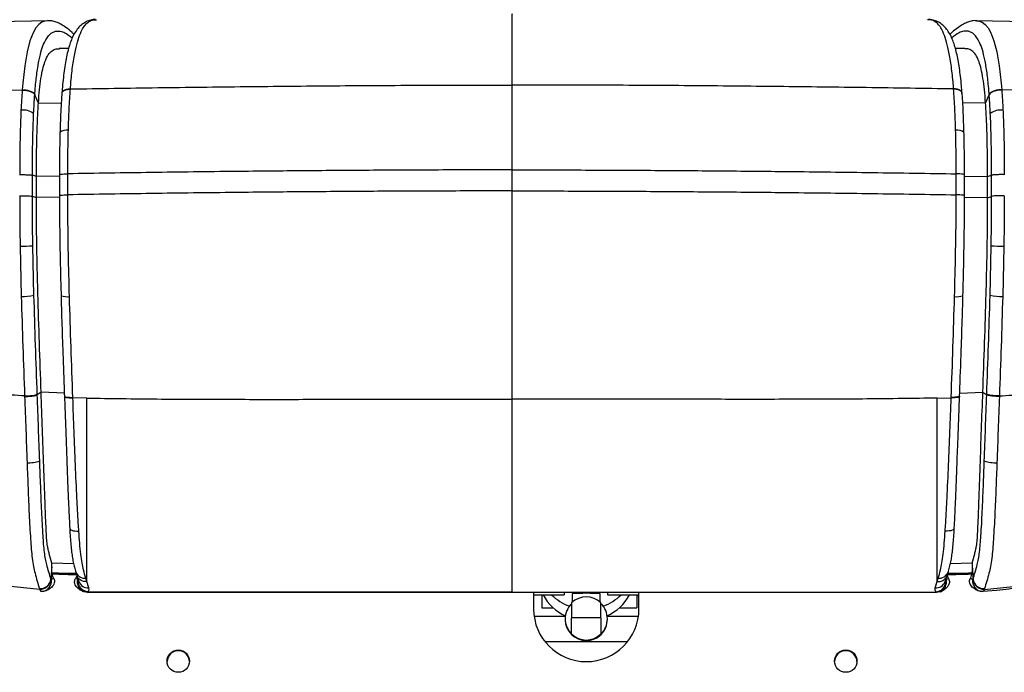
# Model space of a CAD drawing. Units: millimetres. Extents: x 0 to 297, y 0 to 210.
# Drawn here: x 32 to 46, y 121 to 130 of the extents above; entities that cross this region are included whole.
import ezdxf

# ---------------------------------------------------------------- set-up
doc = ezdxf.new("R2010")
doc.units = ezdxf.units.MM

msp = doc.modelspace()

# ---------------------------------------------------------------- linework, layer by layer
at = {"color": 7, "linetype": 'Continuous', "lineweight": 25}
for p, q in [((32.029, 129.816), (31.203, 129.796)), ((32.7, 129.829), (32.714, 129.829)), ((44.557, 129.829), (44.541, 129.829)), ((46.052, 129.796), (45.226, 129.816)), ((32.316, 129.422), (32.184, 129.419)), ((45.072, 129.419), (44.939, 129.422)), ((30.896, 128.817), (31.657, 128.833)), ((31.657, 128.833), (31.657, 128.828)), ((45.598, 128.833), (45.599, 128.828)), ((46.36, 128.817), (45.598, 128.833)), ((31.835, 128.763), (31.835, 128.767)), ((31.887, 128.643), (31.835, 128.763)), ((32.221, 128.788), (32.221, 128.785)), ((45.035, 128.784), (45.034, 128.787)), ((45.368, 128.643), (45.42, 128.763)), ((45.42, 128.763), (45.42, 128.767)), ((31.887, 128.643), (32.212, 128.649)), ((45.368, 128.643), (45.044, 128.649)), ((31.819, 128.495), (31.819, 128.495)), ((45.436, 128.495), (45.436, 128.495)), ((38.628, 127.395), (38.628, 127.694)), ((31.801, 127.317), (31.801, 127.618)), ((31.858, 127.598), (31.801, 127.618)), ((32.187, 127.604), (31.858, 127.598)), ((31.858, 127.297), (31.858, 127.598)), ((32.187, 127.626), (32.187, 127.328)), ((32.305, 127.339), (32.305, 127.638)), ((44.95, 127.339), (44.95, 127.638)), ((45.069, 127.328), (45.069, 127.626)), ((45.069, 127.604), (45.397, 127.598)), ((45.397, 127.598), (45.454, 127.618)), ((45.397, 127.297), (45.397, 127.598)), ((45.454, 127.317), (45.454, 127.618)), ((31.858, 127.297), (31.801, 127.317)), ((32.187, 127.305), (31.858, 127.299)), ((45.069, 127.305), (45.397, 127.299)), ((45.397, 127.297), (45.454, 127.317)), ((31.627, 126.608), (31.643, 125.894)), ((31.824, 125.909), (31.808, 126.614)), ((45.432, 125.909), (45.448, 126.614)), ((45.629, 126.608), (45.612, 125.894)), ((32.209, 125.902), (32.21, 125.901)), ((31.691, 124.478), (31.691, 124.47)), ((31.926, 124.529), (31.871, 124.493)), ((31.871, 124.493), (31.871, 124.501)), ((32.256, 124.517), (31.926, 124.529)), ((32.257, 124.473), (32.258, 124.468)), ((32.377, 124.452), (32.377, 124.457)), ((32.577, 124.447), (32.377, 124.452)), ((44.679, 124.447), (44.879, 124.452)), ((44.879, 124.452), (44.879, 124.457)), ((44.998, 124.468), (44.998, 124.473)), ((45, 124.517), (45.33, 124.529)), ((45.33, 124.529), (45.385, 124.493)), ((45.385, 124.493), (45.385, 124.501)), ((45.565, 124.478), (45.565, 124.47)), ((32.333, 122.592), (32.333, 122.59)), ((44.922, 122.592), (44.922, 122.59)), ((32.077, 122.047), (32.077, 122.098)), ((32.387, 122.09), (32.077, 122.098)), ((45.179, 122.098), (44.868, 122.09)), ((45.179, 122.098), (45.179, 122.047)), ((32.421, 121.972), (32.423, 121.966)), ((44.82, 121.924), (44.835, 121.972)), ((44.835, 121.972), (44.833, 121.966)), ((32.067, 121.865), (32.065, 121.869)), ((32.454, 121.854), (32.446, 121.864)), ((32.577, 121.835), (32.562, 121.883)), ((32.605, 121.748), (32.577, 121.835)), ((44.65, 121.748), (44.679, 121.835)), ((44.679, 121.835), (44.694, 121.883)), ((44.793, 121.836), (44.82, 121.924)), ((44.801, 121.854), (44.81, 121.864)), ((44.84, 121.88), (44.821, 121.925)), ((45.189, 121.865), (45.19, 121.869)), ((31.902, 121.736), (31.906, 121.725)), ((31.933, 121.695), (31.923, 121.696)), ((32.587, 121.682), (32.533, 121.69)), ((38.628, 121.682), (32.587, 121.682)), ((32.605, 121.687), (32.589, 121.688)), ((38.628, 121.687), (32.605, 121.687)), ((38.628, 121.687), (44.651, 121.687)), ((38.628, 121.682), (38.628, 121.687)), ((44.668, 121.682), (38.628, 121.682)), ((38.935, 121.682), (38.935, 121.445)), ((38.935, 121.648), (39.368, 121.648)), ((39.053, 121.65), (39.053, 121.462)), ((39.368, 121.675), (39.368, 121.648)), ((39.486, 121.664), (39.486, 121.542)), ((39.486, 121.664), (39.486, 121.542)), ((39.51, 121.682), (39.51, 121.666)), ((39.51, 121.682), (39.51, 121.666)), ((39.86, 121.666), (39.86, 121.682)), ((39.86, 121.666), (39.86, 121.682)), ((39.885, 121.542), (39.885, 121.664)), ((39.885, 121.542), (39.885, 121.664)), ((39.985, 121.676), (39.985, 121.648)), ((39.985, 121.648), (40.435, 121.648)), ((40.403, 121.648), (40.403, 121.462)), ((40.435, 121.445), (40.435, 121.682)), ((44.651, 121.687), (44.667, 121.688)), ((44.723, 121.69), (44.668, 121.682)), ((45.332, 121.696), (45.323, 121.695)), ((45.397, 121.701), (45.332, 121.696)), ((45.354, 121.736), (45.35, 121.725)), ((45.525, 121.711), (45.397, 121.701)), ((39.477, 121.534), (39.477, 121.322)), ((39.894, 121.322), (39.894, 121.534)), ((40.403, 121.637), (40.435, 121.637)), ((39.053, 121.462), (39.217, 121.462)), ((40.154, 121.462), (40.403, 121.462)), ((38.951, 121.345), (39.393, 121.346)), ((39.385, 121.306), (39.385, 121.297)), ((39.385, 121.306), (39.385, 121.297)), ((39.894, 121.322), (39.477, 121.322)), ((39.477, 121.092), (39.477, 121.322)), ((39.894, 121.322), (39.894, 121.092)), ((39.977, 121.346), (40.424, 121.346)), ((39.985, 121.297), (39.985, 121.306)), ((39.985, 121.297), (39.985, 121.306))]:
    msp.add_line(p, q, dxfattribs=at)
at = {"color": 7, "linetype": 'Continuous', "lineweight": 25, "flags": 128}
for points in [[(32.015, 129.813), (31.978, 129.812), (31.935, 129.796), (31.893, 129.765), (31.851, 129.716), (31.81, 129.643), (31.767, 129.531), (31.727, 129.375), (31.693, 129.176), (31.665, 128.929), (31.657, 128.833), (31.657, 128.833), (31.657, 128.833)], [(45.241, 129.813), (45.278, 129.812), (45.32, 129.796), (45.362, 129.765), (45.404, 129.716), (45.445, 129.643), (45.488, 129.531), (45.528, 129.375), (45.562, 129.176), (45.59, 128.929), (45.598, 128.833), (45.598, 128.833), (45.598, 128.833)], [(32.333, 122.59), (32.333, 122.59), (32.338, 122.581), (32.348, 122.573), (32.363, 122.566), (32.383, 122.56), (32.407, 122.556), (32.433, 122.553), (32.462, 122.552)], [(44.922, 122.59), (44.922, 122.59), (44.918, 122.581), (44.908, 122.573), (44.893, 122.566), (44.873, 122.56), (44.849, 122.556), (44.822, 122.553), (44.793, 122.552)]]:
    msp.add_lwpolyline(points, dxfattribs=at)
at = {"color": 7, "linetype": 'Continuous', "lineweight": 25}
for centre in [(33.878, 120.705), (43.378, 120.705)]:
    msp.add_circle(centre, 0.16, dxfattribs=at)
for centre, radius, start, end in [((31.673, 128.302), 0.243, 53.0658, 98.0939), ((45.582, 128.302), 0.243, 81.9061, 126.9342), ((32.291, 128.1), 0.159, 82.1094, 127.5538), ((44.964, 128.103), 0.157, 51.8731, 98.1075), ((31.622, 129.617), 3.009, 270.0888, 273.5327), ((45.633, 129.617), 3.009, 266.4673, 269.9112), ((31.666, 126.707), 0.813, 268.3604, 281.1379), ((32.298, 126.255), 0.365, 255.888, 274.7177), ((44.957, 126.245), 0.355, 265.109, 284.5022), ((45.589, 126.707), 0.813, 258.8621, 271.6396), ((31.754, 124.001), 0.474, 266.6247, 288.7015), ((45.502, 124.001), 0.474, 251.2985, 273.3753), ((32.548, 122.019), 0.136, 202.9158, 275.7645), ((44.707, 122.019), 0.136, 264.2217, 337.4672), ((31.911, 121.891), 0.156, 266.6835, 351.9325), ((31.906, 121.888), 0.162, 269.9883, 352.0639), ((31.921, 121.847), 0.153, 274.6636, 6.2935), ((32.589, 121.882), 0.134, 199.6709, 276.8193), ((44.666, 121.882), 0.134, 263.1847, 340.2214), ((45.335, 121.847), 0.153, 173.7065, 265.3364), ((45.35, 121.888), 0.162, 187.9361, 270.0117), ((45.345, 121.891), 0.156, 188.0675, 273.3165), ((39.685, 121.982), 0.7, 208.5028, 244.9088), ((39.685, 122.144), 0.7, 225.0887, 250.0079), ((39.685, 117.913), 3.756, 86.9562, 93.0438), ((39.685, 122.144), 0.7, 289.9921, 314.9113), ((39.685, 121.982), 0.7, 295.091, 331.4974), ((39.685, 121.306), 0.3, 134.0492, 225.9508), ((39.685, 121.318), 0.3, 45.9505, 134.0495), ((39.685, 121.306), 0.3, 314.0492, 45.9508), ((39.685, 121.447), 0.75, 180.1444, 359.8556), ((39.685, 121.297), 0.3, 180.0056, 270.0052), ((39.685, 121.297), 0.3, 269.9931, 359.9961), ((33.878, 120.692), 0.16, 2.2654, 177.7346), ((43.378, 120.692), 0.16, 2.2654, 177.7346)]:
    msp.add_arc(centre, radius, start, end, dxfattribs=at)
msp.add_ellipse((39.685, 121.318), major_axis=(0, 0.314), ratio=0.955242, start_param=2.37266, end_param=3.910525, dxfattribs=at)
for points, knots in [([(38.628, 128.901), (38.628, 128.97), (38.628, 129.105), (38.628, 129.285), (38.628, 129.443), (38.628, 129.578), (38.628, 129.689), (38.628, 129.777), (38.628, 129.844), (38.628, 129.895), (38.628, 129.92), (38.628, 129.914), (38.628, 129.912)], [0, 0, 0, 0, 0.08507, 0.168591, 0.252439, 0.338537, 0.42865, 0.524238, 0.626393, 0.73584, 0.902084, 1, 1, 1, 1]), ([(32.394, 129.621), (32.385, 129.63), (32.347, 129.668), (32.287, 129.715), (32.213, 129.764), (32.146, 129.796), (32.082, 129.815), (32.037, 129.817), (32.016, 129.818)], [0, 0, 0, 0, 0.0879, 0.369587, 0.567815, 0.732458, 0.875136, 1, 1, 1, 1]), ([(32.701, 129.834), (32.7, 129.834), (32.678, 129.836), (32.631, 129.827), (32.566, 129.804), (32.506, 129.765), (32.45, 129.712), (32.403, 129.645), (32.365, 129.569), (32.334, 129.487), (32.309, 129.401), (32.287, 129.304), (32.267, 129.195), (32.249, 129.074), (32.235, 128.946), (32.226, 128.848), (32.222, 128.794), (32.221, 128.787)], [0, 0, 0, 0, 0.0051665, 0.0885564, 0.176758, 0.2642239, 0.3527034, 0.4400324, 0.5276699, 0.600052, 0.6640591, 0.7310656, 0.7977707, 0.8630139, 0.9272512, 0.9906757, 1, 1, 1, 1]), ([(32.342, 128.848), (32.345, 128.882), (32.354, 129.003), (32.376, 129.197), (32.411, 129.398), (32.452, 129.554), (32.494, 129.662), (32.536, 129.736), (32.578, 129.784), (32.62, 129.814), (32.661, 129.831), (32.688, 129.83), (32.7, 129.829)], [0, 0, 0, 0, 0.044595, 0.160151, 0.279923, 0.39301, 0.508917, 0.609074, 0.709284, 0.811757, 0.914253, 1, 1, 1, 1]), ([(45.034, 128.787), (45.031, 128.822), (45.025, 128.905), (45.012, 129.025), (44.996, 129.146), (44.978, 129.257), (44.957, 129.358), (44.933, 129.45), (44.907, 129.528), (44.875, 129.601), (44.837, 129.668), (44.789, 129.729), (44.733, 129.777), (44.672, 129.812), (44.611, 129.831), (44.573, 129.832), (44.557, 129.833)], [0, 0, 0, 0, 0.047616, 0.113024, 0.176088, 0.240165, 0.30536, 0.372025, 0.440359, 0.508319, 0.589144, 0.675505, 0.763772, 0.849306, 0.93916, 1, 1, 1, 1]), ([(44.914, 128.848), (44.911, 128.882), (44.901, 129.003), (44.879, 129.197), (44.844, 129.398), (44.804, 129.554), (44.762, 129.662), (44.72, 129.736), (44.678, 129.784), (44.635, 129.814), (44.595, 129.831), (44.569, 129.83), (44.557, 129.829)], [0, 0, 0, 0, 0.044733, 0.160644, 0.280785, 0.394221, 0.510485, 0.61095, 0.711468, 0.814257, 0.917069, 1, 1, 1, 1]), ([(45.242, 129.816), (45.231, 129.817), (45.197, 129.819), (45.143, 129.807), (45.081, 129.784), (45.017, 129.748), (44.949, 129.699), (44.895, 129.657), (44.866, 129.626), (44.861, 129.622)], [0, 0, 0, 0, 0.062796, 0.195018, 0.338994, 0.504546, 0.704543, 0.958932, 1, 1, 1, 1]), ([(31.835, 128.767), (31.838, 128.797), (31.846, 128.906), (31.866, 129.082), (31.896, 129.266), (31.932, 129.409), (31.97, 129.509), (32.01, 129.578), (32.049, 129.624), (32.089, 129.653), (32.138, 129.671), (32.197, 129.67), (32.276, 129.645), (32.334, 129.6), (32.369, 129.573)], [0, 0, 0, 0, 0.028051, 0.102232, 0.179132, 0.252791, 0.328292, 0.395937, 0.463621, 0.532833, 0.60206, 0.713302, 0.824576, 1, 1, 1, 1]), ([(45.42, 128.767), (45.418, 128.797), (45.409, 128.906), (45.39, 129.082), (45.359, 129.266), (45.323, 129.409), (45.285, 129.509), (45.246, 129.578), (45.207, 129.624), (45.166, 129.653), (45.117, 129.671), (45.059, 129.67), (44.979, 129.645), (44.921, 129.6), (44.886, 129.573)], [0, 0, 0, 0, 0.028049, 0.102225, 0.17912, 0.252774, 0.32827, 0.39591, 0.46359, 0.532797, 0.602019, 0.713254, 0.82452, 1, 1, 1, 1]), ([(31.887, 128.643), (31.892, 128.709), (31.902, 128.838), (31.923, 129.002), (31.949, 129.135), (31.983, 129.251), (32.028, 129.339), (32.081, 129.395), (32.134, 129.421), (32.168, 129.416), (32.184, 129.413)], [0, 0, 0, 0, 0.101664, 0.200807, 0.301496, 0.407195, 0.555538, 0.711493, 0.872963, 1, 1, 1, 1]), ([(45.368, 128.643), (45.363, 128.709), (45.353, 128.838), (45.332, 129.002), (45.306, 129.135), (45.272, 129.251), (45.228, 129.339), (45.174, 129.395), (45.122, 129.421), (45.087, 129.416), (45.072, 129.413)], [0, 0, 0, 0, 0.101664, 0.200807, 0.301496, 0.407195, 0.555538, 0.711493, 0.872963, 1, 1, 1, 1]), ([(31.657, 128.828), (31.655, 128.801), (31.651, 128.755), (31.645, 128.66), (31.642, 128.591), (31.639, 128.542)], [0, 0, 0, 0, 0.291797, 0.499096, 1, 1, 1, 1]), ([(31.657, 128.833), (31.677, 128.832), (31.716, 128.832), (31.772, 128.818), (31.816, 128.795), (31.829, 128.777), (31.835, 128.767)], [0, 0, 0, 0, 0.25, 0.5, 0.75, 1, 1, 1, 1]), ([(32.224, 128.787), (32.224, 128.791), (32.222, 128.804), (32.244, 128.824), (32.285, 128.843), (32.323, 128.846), (32.342, 128.848)], [0, 0, 0, 0, 0.118068, 0.412046, 0.706023, 1, 1, 1, 1]), ([(32.224, 128.783), (32.223, 128.787), (32.222, 128.801), (32.244, 128.821), (32.285, 128.84), (32.323, 128.843), (32.342, 128.845)], [0, 0, 0, 0, 0.124037, 0.416025, 0.708012, 1, 1, 1, 1]), ([(32.313, 128.258), (32.316, 128.36), (32.323, 128.563), (32.335, 128.751), (32.342, 128.845)], [0, 0, 0, 0, 0.50249, 1, 1, 1, 1]), ([(32.342, 128.845), (32.756, 128.852), (33.583, 128.865), (34.836, 128.88), (36.096, 128.892), (37.36, 128.9), (38.205, 128.901), (38.628, 128.901)], [0, 0, 0, 0, 0.200001, 0.400001, 0.600002, 0.800001, 1, 1, 1, 1]), ([(32.342, 128.845), (32.342, 128.845), (32.342, 128.846), (32.342, 128.847), (32.342, 128.848)], [0, 0, 0, 0, 0.000811, 1, 1, 1, 1]), ([(38.628, 127.694), (38.628, 127.844), (38.628, 128.087), (38.628, 128.411), (38.628, 128.667), (38.628, 128.824), (38.628, 128.901)], [0, 0, 0, 0, 0.360118, 0.583211, 0.795801, 1, 1, 1, 1]), ([(44.914, 128.845), (44.5, 128.852), (43.672, 128.865), (42.419, 128.88), (41.16, 128.892), (39.895, 128.9), (39.05, 128.901), (38.628, 128.901)], [0, 0, 0, 0, 0.200001, 0.400001, 0.600002, 0.800001, 1, 1, 1, 1]), ([(44.914, 128.845), (44.914, 128.845), (44.914, 128.846), (44.914, 128.847), (44.914, 128.848)], [0, 0, 0, 0, 0.000811, 1, 1, 1, 1]), ([(45.031, 128.787), (45.032, 128.791), (45.033, 128.804), (45.012, 128.824), (44.97, 128.843), (44.933, 128.846), (44.914, 128.848)], [0, 0, 0, 0, 0.121452, 0.414301, 0.707151, 1, 1, 1, 1]), ([(44.942, 128.258), (44.939, 128.36), (44.933, 128.563), (44.92, 128.751), (44.914, 128.845)], [0, 0, 0, 0, 0.50249, 1, 1, 1, 1]), ([(45.032, 128.783), (45.032, 128.787), (45.034, 128.801), (45.012, 128.821), (44.971, 128.84), (44.933, 128.843), (44.914, 128.845)], [0, 0, 0, 0, 0.12339, 0.415593, 0.707797, 1, 1, 1, 1]), ([(45.599, 128.828), (45.601, 128.801), (45.604, 128.755), (45.61, 128.66), (45.614, 128.591), (45.616, 128.542)], [0, 0, 0, 0, 0.291797, 0.499096, 1, 1, 1, 1]), ([(31.819, 128.495), (31.819, 128.495), (31.821, 128.542), (31.825, 128.606), (31.83, 128.695), (31.833, 128.738), (31.835, 128.763)], [0, 0, 0, 0, 0.000004, 0.502997, 0.709933, 1, 1, 1, 1]), ([(32.221, 128.784), (32.219, 128.75), (32.212, 128.667), (32.205, 128.522), (32.198, 128.37), (32.196, 128.268), (32.195, 128.226)], [0, 0, 0, 0, 0.189888, 0.476792, 0.781123, 1, 1, 1, 1]), ([(45.061, 128.226), (45.061, 128.23), (45.059, 128.297), (45.055, 128.42), (45.048, 128.588), (45.041, 128.708), (45.036, 128.77), (45.034, 128.784)], [0, 0, 0, 0, 0.0200788, 0.3433903, 0.6416449, 0.9217094, 1, 1, 1, 1]), ([(45.436, 128.495), (45.436, 128.495), (45.434, 128.542), (45.431, 128.606), (45.425, 128.695), (45.422, 128.738), (45.42, 128.763)], [0, 0, 0, 0, 0.000004, 0.502997, 0.709933, 1, 1, 1, 1]), ([(31.639, 128.542), (31.639, 128.532), (31.635, 128.454), (31.63, 128.305), (31.622, 128.01), (31.621, 127.782), (31.621, 127.626)], [0, 0, 0, 0, 0.033677, 0.265655, 0.498972, 1, 1, 1, 1]), ([(31.858, 127.598), (31.859, 127.693), (31.859, 127.88), (31.865, 128.151), (31.873, 128.409), (31.883, 128.566), (31.887, 128.643)], [0, 0, 0, 0, 0.2630645, 0.51791, 0.7640309, 1, 1, 1, 1]), ([(45.397, 127.598), (45.397, 127.693), (45.396, 127.88), (45.391, 128.151), (45.383, 128.409), (45.373, 128.566), (45.368, 128.643)], [0, 0, 0, 0, 0.263064, 0.51791, 0.764031, 1, 1, 1, 1]), ([(45.616, 128.542), (45.617, 128.532), (45.62, 128.454), (45.626, 128.305), (45.633, 128.01), (45.634, 127.782), (45.635, 127.626)], [0, 0, 0, 0, 0.033677, 0.265655, 0.498972, 1, 1, 1, 1]), ([(31.801, 127.618), (31.802, 127.63), (31.802, 127.781), (31.804, 128.004), (31.811, 128.284), (31.816, 128.426), (31.819, 128.495), (31.819, 128.495)], [0, 0, 0, 0, 0.04141, 0.504192, 0.75215, 0.999997, 1, 1, 1, 1]), ([(45.454, 127.618), (45.454, 127.63), (45.454, 127.781), (45.452, 128.004), (45.445, 128.284), (45.44, 128.426), (45.436, 128.495), (45.436, 128.495)], [0, 0, 0, 0, 0.04141, 0.504192, 0.75215, 0.999997, 1, 1, 1, 1]), ([(32.305, 127.638), (32.306, 127.742), (32.306, 127.951), (32.311, 128.156), (32.313, 128.258)], [0, 0, 0, 0, 0.499745, 1, 1, 1, 1]), ([(44.95, 127.638), (44.95, 127.742), (44.949, 127.951), (44.945, 128.156), (44.942, 128.258)], [0, 0, 0, 0, 0.499745, 1, 1, 1, 1]), ([(32.194, 128.226), (32.194, 128.225), (32.192, 128.155), (32.189, 128.009), (32.187, 127.81), (32.187, 127.68), (32.187, 127.626)], [0, 0, 0, 0, 0.004987, 0.35915, 0.730899, 1, 1, 1, 1]), ([(45.069, 127.626), (45.069, 127.643), (45.069, 127.739), (45.067, 127.908), (45.065, 128.092), (45.062, 128.194), (45.061, 128.226)], [0, 0, 0, 0, 0.081639, 0.477214, 0.83882, 1, 1, 1, 1]), ([(38.628, 127.694), (38.299, 127.694), (37.642, 127.693), (36.657, 127.688), (35.674, 127.681), (34.62, 127.671), (33.495, 127.657), (32.702, 127.645), (32.305, 127.638)], [0, 0, 0, 0, 0.15475, 0.309507, 0.464262, 0.619018, 0.809506, 1, 1, 1, 1]), ([(38.628, 127.694), (38.956, 127.694), (39.614, 127.693), (40.599, 127.688), (41.581, 127.681), (42.635, 127.671), (43.76, 127.657), (44.554, 127.645), (44.95, 127.638)], [0, 0, 0, 0, 0.15475, 0.309507, 0.464262, 0.619018, 0.809506, 1, 1, 1, 1]), ([(31.621, 127.626), (31.64, 127.626), (31.68, 127.627), (31.736, 127.625), (31.781, 127.622), (31.795, 127.619), (31.801, 127.618)], [0, 0, 0, 0, 0.25, 0.5, 0.75, 1, 1, 1, 1]), ([(32.19, 127.626), (32.189, 127.627), (32.187, 127.629), (32.208, 127.633), (32.249, 127.637), (32.286, 127.638), (32.305, 127.638)], [0, 0, 0, 0, 0.13046, 0.420306, 0.710153, 1, 1, 1, 1]), ([(45.066, 127.626), (45.066, 127.627), (45.069, 127.629), (45.047, 127.633), (45.007, 127.636), (44.969, 127.637), (44.95, 127.638)], [0, 0, 0, 0, 0.130514, 0.420342, 0.710171, 1, 1, 1, 1]), ([(38.628, 127.395), (38.299, 127.394), (37.642, 127.394), (36.657, 127.389), (35.674, 127.382), (34.62, 127.372), (33.495, 127.358), (32.702, 127.346), (32.305, 127.339)], [0, 0, 0, 0, 0.154749, 0.309507, 0.464261, 0.619017, 0.809506, 1, 1, 1, 1]), ([(38.628, 124.432), (38.628, 124.628), (38.628, 125), (38.628, 125.535), (38.628, 126.026), (38.628, 126.48), (38.628, 126.933), (38.628, 127.234), (38.628, 127.395)], [0, 0, 0, 0, 0.199047, 0.379193, 0.544042, 0.696226, 0.837624, 1, 1, 1, 1]), ([(38.628, 127.395), (38.956, 127.394), (39.614, 127.394), (40.599, 127.389), (41.581, 127.382), (42.635, 127.372), (43.76, 127.358), (44.554, 127.346), (44.95, 127.339)], [0, 0, 0, 0, 0.154749, 0.309507, 0.464261, 0.619017, 0.809506, 1, 1, 1, 1]), ([(31.621, 127.327), (31.621, 127.207), (31.621, 126.968), (31.625, 126.728), (31.627, 126.608)], [0, 0, 0, 0, 0.5010319, 1, 1, 1, 1]), ([(31.808, 126.614), (31.806, 126.731), (31.802, 126.966), (31.802, 127.2), (31.801, 127.317)], [0, 0, 0, 0, 0.5007212, 1, 1, 1, 1]), ([(31.926, 124.529), (31.917, 124.764), (31.901, 125.231), (31.881, 125.852), (31.868, 126.39), (31.86, 126.846), (31.859, 127.147), (31.858, 127.297)], [0, 0, 0, 0, 0.2559426, 0.5084889, 0.6745115, 0.83841, 1, 1, 1, 1]), ([(32.187, 127.328), (32.187, 127.253), (32.187, 127.08), (32.19, 126.796), (32.195, 126.468), (32.202, 126.165), (32.208, 125.975), (32.21, 125.902)], [0, 0, 0, 0, 0.158206, 0.362528, 0.59807, 0.845481, 1, 1, 1, 1]), ([(32.19, 127.328), (32.189, 127.328), (32.187, 127.331), (32.208, 127.334), (32.249, 127.338), (32.286, 127.339), (32.305, 127.339)], [0, 0, 0, 0, 0.128919, 0.419279, 0.70964, 1, 1, 1, 1]), ([(32.329, 125.892), (32.323, 126.098), (32.314, 126.442), (32.307, 126.925), (32.306, 127.201), (32.305, 127.339)], [0, 0, 0, 0, 0.428603, 0.713826, 1, 1, 1, 1]), ([(44.927, 125.892), (44.932, 126.098), (44.941, 126.442), (44.949, 126.925), (44.95, 127.201), (44.95, 127.339)], [0, 0, 0, 0, 0.428603, 0.7138257, 1, 1, 1, 1]), ([(45.066, 127.328), (45.066, 127.329), (45.068, 127.331), (45.047, 127.334), (45.007, 127.338), (44.969, 127.339), (44.95, 127.339)], [0, 0, 0, 0, 0.127881, 0.418588, 0.709294, 1, 1, 1, 1]), ([(45.046, 125.902), (45.047, 125.93), (45.051, 126.085), (45.058, 126.353), (45.064, 126.7), (45.068, 127.014), (45.069, 127.221), (45.069, 127.321), (45.069, 127.328)], [0, 0, 0, 0, 0.060185, 0.326403, 0.564741, 0.788924, 0.985241, 1, 1, 1, 1]), ([(45.33, 124.529), (45.338, 124.764), (45.355, 125.231), (45.375, 125.852), (45.388, 126.39), (45.396, 126.846), (45.397, 127.147), (45.397, 127.297)], [0, 0, 0, 0, 0.255943, 0.508489, 0.674511, 0.83841, 1, 1, 1, 1]), ([(45.448, 126.614), (45.45, 126.731), (45.453, 126.966), (45.454, 127.2), (45.454, 127.317)], [0, 0, 0, 0, 0.500721, 1, 1, 1, 1]), ([(45.635, 127.327), (45.615, 127.327), (45.576, 127.327), (45.519, 127.325), (45.474, 127.322), (45.461, 127.318), (45.454, 127.317)], [0, 0, 0, 0, 0.25, 0.5, 0.75, 1, 1, 1, 1]), ([(45.635, 127.327), (45.635, 127.207), (45.634, 126.968), (45.63, 126.728), (45.629, 126.608)], [0, 0, 0, 0, 0.501032, 1, 1, 1, 1]), ([(31.643, 125.894), (31.65, 125.656), (31.665, 125.183), (31.682, 124.712), (31.691, 124.478)], [0, 0, 0, 0, 0.502816, 1, 1, 1, 1]), ([(31.871, 124.501), (31.862, 124.734), (31.845, 125.202), (31.831, 125.673), (31.824, 125.909)], [0, 0, 0, 0, 0.4982167, 1, 1, 1, 1]), ([(32.209, 125.901), (32.212, 125.783), (32.22, 125.51), (32.236, 125.055), (32.249, 124.697), (32.256, 124.494), (32.257, 124.473)], [0, 0, 0, 0, 0.246646, 0.571594, 0.956363, 1, 1, 1, 1]), ([(32.377, 124.457), (32.368, 124.695), (32.35, 125.172), (32.336, 125.652), (32.329, 125.892)], [0, 0, 0, 0, 0.499942, 1, 1, 1, 1]), ([(44.879, 124.457), (44.888, 124.695), (44.905, 125.172), (44.92, 125.652), (44.927, 125.892)], [0, 0, 0, 0, 0.499942, 1, 1, 1, 1]), ([(44.998, 124.473), (44.999, 124.488), (45.007, 124.708), (45.021, 125.086), (45.037, 125.548), (45.044, 125.804), (45.046, 125.901)], [0, 0, 0, 0, 0.0314628, 0.4641434, 0.7960589, 1, 1, 1, 1]), ([(45.385, 124.501), (45.393, 124.734), (45.411, 125.202), (45.425, 125.673), (45.432, 125.909)], [0, 0, 0, 0, 0.4982167, 1, 1, 1, 1]), ([(45.612, 125.894), (45.605, 125.656), (45.591, 125.183), (45.574, 124.712), (45.565, 124.478)], [0, 0, 0, 0, 0.5028158, 1, 1, 1, 1]), ([(31.691, 124.478), (31.566, 124.486), (31.318, 124.502), (31.072, 124.535), (30.948, 124.551)], [0, 0, 0, 0, 0.500006, 1, 1, 1, 1]), ([(31.691, 124.478), (31.71, 124.479), (31.75, 124.479), (31.806, 124.485), (31.851, 124.492), (31.864, 124.498), (31.871, 124.501)], [0, 0, 0, 0, 0.25, 0.5, 0.75, 1, 1, 1, 1]), ([(31.691, 124.47), (31.697, 124.313), (31.708, 123.998), (31.72, 123.684), (31.726, 123.527)], [0, 0, 0, 0, 0.500195, 1, 1, 1, 1]), ([(31.906, 123.551), (31.9, 123.708), (31.888, 124.022), (31.877, 124.336), (31.871, 124.493)], [0, 0, 0, 0, 0.499348, 1, 1, 1, 1]), ([(32.077, 122.098), (32.065, 122.142), (32.048, 122.203), (32.029, 122.285), (32.018, 122.335), (32.007, 122.396), (32.001, 122.491), (31.995, 122.627), (31.988, 122.791), (31.978, 123.077), (31.963, 123.482), (31.945, 124.002), (31.932, 124.353), (31.926, 124.529)], [0, 0, 0, 0, 0.10021, 0.140955, 0.172097, 0.194404, 0.233951, 0.289176, 0.353346, 0.421424, 0.610628, 0.804524, 1, 1, 1, 1]), ([(32.258, 124.468), (32.262, 124.353), (32.273, 124.061), (32.288, 123.649), (32.302, 123.255), (32.314, 122.968), (32.324, 122.754), (32.331, 122.638), (32.333, 122.592)], [0, 0, 0, 0, 0.1824845, 0.4633645, 0.6544207, 0.8093078, 0.9232012, 1, 1, 1, 1]), ([(32.26, 124.473), (32.26, 124.472), (32.258, 124.468), (32.279, 124.462), (32.32, 124.457), (32.358, 124.457), (32.377, 124.457)], [0, 0, 0, 0, 0.126493, 0.417662, 0.708831, 1, 1, 1, 1]), ([(32.26, 124.468), (32.26, 124.467), (32.258, 124.463), (32.28, 124.457), (32.32, 124.452), (32.358, 124.452), (32.377, 124.452)], [0, 0, 0, 0, 0.129903, 0.419935, 0.709968, 1, 1, 1, 1]), ([(32.462, 122.552), (32.457, 122.629), (32.447, 122.783), (32.431, 123.099), (32.406, 123.654), (32.389, 124.133), (32.377, 124.452), (32.377, 124.452)], [0, 0, 0, 0, 0.12479, 0.249651, 0.500894, 0.999998, 1, 1, 1, 1]), ([(44.793, 122.552), (44.798, 122.629), (44.808, 122.783), (44.824, 123.099), (44.849, 123.654), (44.867, 124.133), (44.879, 124.452), (44.879, 124.452)], [0, 0, 0, 0, 0.12479, 0.249651, 0.500894, 0.999998, 1, 1, 1, 1]), ([(44.995, 124.473), (44.996, 124.472), (44.998, 124.468), (44.976, 124.462), (44.935, 124.457), (44.898, 124.457), (44.879, 124.457)], [0, 0, 0, 0, 0.126447, 0.417631, 0.708816, 1, 1, 1, 1]), ([(44.995, 124.468), (44.996, 124.467), (44.997, 124.463), (44.976, 124.457), (44.935, 124.452), (44.897, 124.452), (44.879, 124.452)], [0, 0, 0, 0, 0.12825, 0.418833, 0.709417, 1, 1, 1, 1]), ([(44.922, 122.592), (44.924, 122.617), (44.929, 122.706), (44.937, 122.874), (44.948, 123.122), (44.96, 123.438), (44.975, 123.851), (44.988, 124.204), (44.996, 124.423), (44.998, 124.468)], [0, 0, 0, 0, 0.042032, 0.147939, 0.27165, 0.440483, 0.652048, 0.928727, 1, 1, 1, 1]), ([(45.179, 122.098), (45.19, 122.142), (45.207, 122.203), (45.227, 122.285), (45.238, 122.335), (45.248, 122.396), (45.255, 122.491), (45.261, 122.627), (45.267, 122.791), (45.278, 123.077), (45.292, 123.482), (45.31, 124.002), (45.323, 124.353), (45.33, 124.529)], [0, 0, 0, 0, 0.10021, 0.140955, 0.172097, 0.194404, 0.233951, 0.289176, 0.353346, 0.421424, 0.610628, 0.804524, 1, 1, 1, 1]), ([(45.35, 123.551), (45.356, 123.708), (45.367, 124.022), (45.379, 124.336), (45.385, 124.493)], [0, 0, 0, 0, 0.499348, 1, 1, 1, 1]), ([(45.565, 124.47), (45.559, 124.313), (45.547, 123.998), (45.536, 123.684), (45.53, 123.527)], [0, 0, 0, 0, 0.500195, 1, 1, 1, 1]), ([(45.565, 124.478), (45.689, 124.486), (45.938, 124.502), (46.184, 124.535), (46.307, 124.551)], [0, 0, 0, 0, 0.500006, 1, 1, 1, 1]), ([(32.577, 124.447), (32.909, 124.442), (33.574, 124.432), (34.578, 124.429), (35.586, 124.429), (36.598, 124.43), (37.612, 124.432), (38.289, 124.432), (38.628, 124.432)], [0, 0, 0, 0, 0.166671, 0.333353, 0.500011, 0.666671, 0.833343, 1, 1, 1, 1]), ([(32.577, 121.835), (32.577, 121.862), (32.577, 121.911), (32.577, 121.985), (32.577, 122.059), (32.577, 122.14), (32.577, 122.241), (32.577, 122.386), (32.577, 122.591), (32.577, 122.867), (32.577, 123.204), (32.577, 123.591), (32.577, 124.011), (32.577, 124.301), (32.577, 124.447)], [0, 0, 0, 0, 0.058205, 0.106911, 0.145027, 0.183278, 0.224809, 0.27264, 0.350501, 0.447878, 0.565663, 0.7015, 0.849517, 1, 1, 1, 1]), ([(44.679, 124.447), (44.346, 124.442), (43.681, 124.432), (42.677, 124.429), (41.669, 124.429), (40.658, 124.43), (39.643, 124.432), (38.966, 124.432), (38.628, 124.432)], [0, 0, 0, 0, 0.166671, 0.333353, 0.500011, 0.666671, 0.833343, 1, 1, 1, 1]), ([(38.628, 121.687), (38.628, 121.717), (38.628, 121.772), (38.628, 121.845), (38.628, 121.906), (38.628, 121.96), (38.628, 122.013), (38.628, 122.071), (38.628, 122.142), (38.628, 122.236), (38.628, 122.365), (38.628, 122.541), (38.628, 122.767), (38.628, 123.041), (38.628, 123.356), (38.628, 123.701), (38.628, 124.064), (38.628, 124.309), (38.628, 124.432)], [0, 0, 0, 0, 0.0639185, 0.1153807, 0.1582546, 0.1953686, 0.2296904, 0.2641968, 0.3016139, 0.3446424, 0.3957638, 0.4564716, 0.527472, 0.608718, 0.6991991, 0.7968378, 0.8985491, 1, 1, 1, 1]), ([(44.679, 121.835), (44.679, 121.862), (44.679, 121.911), (44.679, 121.985), (44.679, 122.059), (44.679, 122.14), (44.679, 122.241), (44.679, 122.386), (44.679, 122.591), (44.679, 122.867), (44.679, 123.204), (44.679, 123.591), (44.679, 124.011), (44.679, 124.301), (44.679, 124.447)], [0, 0, 0, 0, 0.058205, 0.106911, 0.145027, 0.183278, 0.224809, 0.27264, 0.350501, 0.447878, 0.565663, 0.7015, 0.849517, 1, 1, 1, 1]), ([(31.726, 123.527), (31.73, 123.405), (31.739, 123.16), (31.754, 122.794), (31.77, 122.507), (31.785, 122.298), (31.799, 122.164), (31.817, 122.048), (31.841, 121.942), (31.87, 121.84), (31.891, 121.77), (31.902, 121.736)], [0, 0, 0, 0, 0.171763, 0.343481, 0.514658, 0.583991, 0.653113, 0.726136, 0.799484, 0.899705, 1, 1, 1, 1]), ([(32.065, 121.869), (32.055, 121.903), (32.035, 121.969), (32.009, 122.063), (31.988, 122.156), (31.972, 122.253), (31.961, 122.367), (31.948, 122.559), (31.933, 122.835), (31.919, 123.192), (31.91, 123.432), (31.906, 123.551)], [0, 0, 0, 0, 0.103624, 0.207165, 0.272191, 0.336888, 0.400338, 0.464002, 0.642242, 0.821095, 1, 1, 1, 1]), ([(45.19, 121.869), (45.2, 121.903), (45.22, 121.969), (45.246, 122.063), (45.268, 122.156), (45.283, 122.253), (45.294, 122.367), (45.308, 122.559), (45.322, 122.835), (45.337, 123.192), (45.345, 123.432), (45.35, 123.551)], [0, 0, 0, 0, 0.103624, 0.207165, 0.272191, 0.336888, 0.400338, 0.464002, 0.642242, 0.821095, 1, 1, 1, 1]), ([(45.53, 123.527), (45.525, 123.405), (45.516, 123.16), (45.501, 122.794), (45.485, 122.507), (45.47, 122.298), (45.457, 122.164), (45.439, 122.048), (45.414, 121.942), (45.386, 121.84), (45.364, 121.77), (45.354, 121.736)], [0, 0, 0, 0, 0.171763, 0.343481, 0.514658, 0.583991, 0.653113, 0.726136, 0.799484, 0.899705, 1, 1, 1, 1]), ([(32.332, 122.59), (32.334, 122.56), (32.338, 122.489), (32.346, 122.385), (32.356, 122.283), (32.368, 122.191), (32.382, 122.11), (32.399, 122.035), (32.412, 121.988), (32.419, 121.966), (32.42, 121.965)], [0, 0, 0, 0, 0.116489, 0.272137, 0.4144, 0.548558, 0.690845, 0.833093, 0.991438, 1, 1, 1, 1]), ([(32.562, 121.883), (32.562, 121.883), (32.55, 121.92), (32.532, 121.984), (32.508, 122.1), (32.49, 122.229), (32.474, 122.382), (32.466, 122.496), (32.462, 122.552)], [0, 0, 0, 0, 0.002017, 0.255329, 0.428676, 0.601772, 0.800595, 1, 1, 1, 1]), ([(44.694, 121.883), (44.694, 121.883), (44.705, 121.92), (44.724, 121.984), (44.748, 122.1), (44.766, 122.229), (44.781, 122.382), (44.789, 122.496), (44.793, 122.552)], [0, 0, 0, 0, 0.002017, 0.255329, 0.428676, 0.601772, 0.800595, 1, 1, 1, 1]), ([(44.836, 121.966), (44.838, 121.973), (44.847, 122), (44.861, 122.056), (44.878, 122.132), (44.891, 122.215), (44.902, 122.308), (44.912, 122.414), (44.919, 122.509), (44.922, 122.57), (44.923, 122.59)], [0, 0, 0, 0, 0.05079, 0.210212, 0.352507, 0.483223, 0.621795, 0.76719, 0.922172, 1, 1, 1, 1]), ([(32.077, 122.047), (32.074, 122.002), (32.07, 121.943), (32.066, 121.883), (32.065, 121.869)], [0, 0, 0, 0, 0.764476, 1, 1, 1, 1]), ([(32.105, 121.881), (32.104, 121.883), (32.09, 121.915), (32.079, 121.971), (32.077, 122.025), (32.077, 122.047)], [0, 0, 0, 0, 0.036031, 0.616857, 1, 1, 1, 1]), ([(32.085, 121.963), (32.143, 121.96), (32.257, 121.954), (32.371, 121.954), (32.426, 121.955)], [0, 0, 0, 0, 0.516309, 1, 1, 1, 1]), ([(32.088, 121.947), (32.149, 121.944), (32.263, 121.938), (32.377, 121.939), (32.431, 121.939)], [0, 0, 0, 0, 0.5282978, 1, 1, 1, 1]), ([(32.421, 121.972), (32.425, 121.957), (32.43, 121.941), (32.435, 121.925), (32.435, 121.924)], [0, 0, 0, 0, 0.907748, 1, 1, 1, 1]), ([(44.817, 121.939), (44.901, 121.939), (45.019, 121.938), (45.136, 121.944), (45.169, 121.946)], [0, 0, 0, 0, 0.719881, 1, 1, 1, 1]), ([(44.83, 121.955), (44.914, 121.954), (45.027, 121.953), (45.141, 121.96), (45.171, 121.961)], [0, 0, 0, 0, 0.737311, 1, 1, 1, 1]), ([(45.179, 122.047), (45.177, 122.01), (45.176, 121.968), (45.163, 121.915), (45.157, 121.896), (45.151, 121.883), (45.151, 121.881)], [0, 0, 0, 0, 0.651977, 0.745926, 0.968608, 1, 1, 1, 1]), ([(45.179, 122.047), (45.182, 122.002), (45.186, 121.943), (45.189, 121.883), (45.19, 121.869)], [0, 0, 0, 0, 0.764476, 1, 1, 1, 1]), ([(31.906, 121.725), (31.783, 121.736), (31.54, 121.757), (31.302, 121.792), (31.184, 121.808), (31.184, 121.808)], [0, 0, 0, 0, 0.50388, 0.999996, 1, 1, 1, 1]), ([(32.105, 121.881), (32.109, 121.871), (32.117, 121.85), (32.113, 121.814), (32.093, 121.774), (32.054, 121.734), (31.998, 121.702), (31.955, 121.698), (31.933, 121.695)], [0, 0, 0, 0, 0.112761, 0.226588, 0.357201, 0.564174, 0.778864, 1, 1, 1, 1]), ([(32.067, 121.865), (32.067, 121.865), (32.068, 121.863), (32.07, 121.862), (32.071, 121.863), (32.072, 121.864)], [0, 0, 0, 0, 0.156096, 0.51764, 1, 1, 1, 1]), ([(32.105, 121.881), (32.098, 121.879), (32.084, 121.874), (32.076, 121.867), (32.072, 121.864)], [0, 0, 0, 0, 0.503334, 1, 1, 1, 1]), ([(32.533, 121.69), (32.509, 121.701), (32.464, 121.721), (32.424, 121.766), (32.404, 121.805), (32.4, 121.834), (32.405, 121.859), (32.413, 121.874), (32.416, 121.88)], [0, 0, 0, 0, 0.301319, 0.573703, 0.703935, 0.811487, 0.919162, 1, 1, 1, 1]), ([(32.435, 121.925), (32.432, 121.915), (32.427, 121.9), (32.419, 121.885), (32.416, 121.88)], [0, 0, 0, 0, 0.613597, 1, 1, 1, 1]), ([(32.446, 121.864), (32.444, 121.865), (32.437, 121.871), (32.427, 121.876), (32.417, 121.879), (32.416, 121.88)], [0, 0, 0, 0, 0.250038, 0.932533, 1, 1, 1, 1]), ([(32.435, 121.924), (32.441, 121.905), (32.45, 121.876), (32.459, 121.847), (32.463, 121.836)], [0, 0, 0, 0, 0.620396, 1, 1, 1, 1]), ([(32.577, 121.835), (32.557, 121.836), (32.518, 121.838), (32.47, 121.866), (32.442, 121.897), (32.438, 121.919), (32.438, 121.924)], [0, 0, 0, 0, 0.303989, 0.607978, 0.911967, 1, 1, 1, 1]), ([(32.533, 121.69), (32.528, 121.693), (32.515, 121.699), (32.494, 121.714), (32.473, 121.738), (32.457, 121.767), (32.446, 121.798), (32.442, 121.831), (32.445, 121.853), (32.446, 121.864)], [0, 0, 0, 0, 0.073168, 0.22764, 0.382112, 0.536584, 0.691056, 0.845528, 1, 1, 1, 1]), ([(32.589, 121.688), (32.573, 121.692), (32.541, 121.699), (32.501, 121.729), (32.47, 121.769), (32.456, 121.812), (32.454, 121.841), (32.454, 121.854), (32.454, 121.854)], [0, 0, 0, 0, 0.208622, 0.417329, 0.624218, 0.832603, 0.997129, 1, 1, 1, 1]), ([(44.667, 121.688), (44.682, 121.692), (44.714, 121.699), (44.755, 121.729), (44.785, 121.769), (44.8, 121.812), (44.802, 121.841), (44.801, 121.854), (44.801, 121.854)], [0, 0, 0, 0, 0.208622, 0.417329, 0.624218, 0.832603, 0.997129, 1, 1, 1, 1]), ([(44.679, 121.835), (44.698, 121.836), (44.737, 121.838), (44.785, 121.866), (44.814, 121.898), (44.817, 121.92), (44.818, 121.925)], [0, 0, 0, 0, 0.3034609, 0.6069218, 0.9103827, 1, 1, 1, 1]), ([(44.84, 121.88), (44.844, 121.87), (44.853, 121.852), (44.855, 121.824), (44.846, 121.79), (44.818, 121.749), (44.774, 121.711), (44.737, 121.696), (44.723, 121.69)], [0, 0, 0, 0, 0.125417, 0.230414, 0.335206, 0.530224, 0.815574, 1, 1, 1, 1]), ([(44.723, 121.69), (44.727, 121.693), (44.741, 121.699), (44.761, 121.714), (44.783, 121.738), (44.799, 121.767), (44.809, 121.798), (44.814, 121.831), (44.811, 121.853), (44.81, 121.864)], [0, 0, 0, 0, 0.073168, 0.22764, 0.382112, 0.536584, 0.691056, 0.845528, 1, 1, 1, 1]), ([(44.81, 121.864), (44.811, 121.865), (44.818, 121.871), (44.829, 121.876), (44.839, 121.879), (44.84, 121.88)], [0, 0, 0, 0, 0.250038, 0.932533, 1, 1, 1, 1]), ([(45.323, 121.695), (45.301, 121.697), (45.259, 121.702), (45.202, 121.734), (45.162, 121.774), (45.142, 121.815), (45.139, 121.85), (45.147, 121.871), (45.151, 121.881)], [0, 0, 0, 0, 0.213354, 0.426096, 0.658079, 0.773445, 0.890025, 1, 1, 1, 1]), ([(45.151, 121.881), (45.158, 121.879), (45.172, 121.874), (45.179, 121.867), (45.183, 121.864)], [0, 0, 0, 0, 0.503334, 1, 1, 1, 1]), ([(45.189, 121.865), (45.189, 121.865), (45.188, 121.863), (45.186, 121.862), (45.184, 121.863), (45.183, 121.864)], [0, 0, 0, 0, 0.156096, 0.51764, 1, 1, 1, 1]), ([(45.35, 121.725), (45.472, 121.736), (45.716, 121.757), (45.953, 121.792), (46.071, 121.808), (46.071, 121.808)], [0, 0, 0, 0, 0.50388, 0.999996, 1, 1, 1, 1]), ([(31.906, 121.725), (31.907, 121.722), (31.911, 121.707), (31.918, 121.701), (31.923, 121.696)], [0, 0, 0, 0, 0.180782, 1, 1, 1, 1]), ([(32.587, 121.682), (32.594, 121.684), (32.601, 121.685), (32.605, 121.687), (32.605, 121.687)], [0, 0, 0, 0, 0.999955, 1, 1, 1, 1]), ([(32.589, 121.688), (32.595, 121.695), (32.61, 121.715), (32.607, 121.735), (32.605, 121.748)], [0, 0, 0, 0, 0.376024, 1, 1, 1, 1]), ([(44.667, 121.688), (44.661, 121.695), (44.646, 121.715), (44.649, 121.735), (44.65, 121.748)], [0, 0, 0, 0, 0.376024, 1, 1, 1, 1]), ([(44.668, 121.682), (44.661, 121.684), (44.654, 121.685), (44.651, 121.687), (44.651, 121.687)], [0, 0, 0, 0, 0.999955, 1, 1, 1, 1]), ([(45.35, 121.725), (45.349, 121.722), (45.344, 121.707), (45.338, 121.701), (45.332, 121.696)], [0, 0, 0, 0, 0.180782, 1, 1, 1, 1]), ([(46.055, 121.778), (45.937, 121.761), (45.762, 121.736), (45.584, 121.717), (45.525, 121.711)], [0, 0, 0, 0, 0.6691585, 1, 1, 1, 1]), ([(39.103, 120.983), (39.156, 120.983), (39.498, 120.983), (39.888, 120.983), (40.224, 120.984), (40.272, 120.984)], [0, 0, 0, 0, 0.13763, 0.876298, 1, 1, 1, 1])]:
    msp.add_open_spline(points, degree=3, knots=knots, dxfattribs=at)
for points in [[(31.657, 128.828), (31.676, 128.828), (31.716, 128.828), (31.772, 128.813), (31.816, 128.791), (31.829, 128.772), (31.835, 128.763)], [(45.598, 128.833), (45.579, 128.832), (45.539, 128.832), (45.483, 128.818), (45.439, 128.795), (45.426, 128.777), (45.42, 128.767)], [(45.599, 128.828), (45.579, 128.828), (45.54, 128.828), (45.484, 128.813), (45.439, 128.791), (45.427, 128.772), (45.42, 128.763)], [(45.635, 127.626), (45.615, 127.627), (45.576, 127.627), (45.519, 127.625), (45.474, 127.622), (45.461, 127.619), (45.454, 127.618)], [(31.62, 127.327), (31.64, 127.327), (31.68, 127.327), (31.736, 127.325), (31.781, 127.322), (31.795, 127.318), (31.801, 127.317)], [(31.691, 124.47), (31.711, 124.471), (31.75, 124.471), (31.806, 124.477), (31.851, 124.484), (31.864, 124.49), (31.871, 124.493)], [(45.565, 124.478), (45.545, 124.479), (45.506, 124.479), (45.45, 124.485), (45.405, 124.492), (45.391, 124.498), (45.385, 124.501)], [(45.565, 124.47), (45.545, 124.471), (45.505, 124.471), (45.449, 124.477), (45.404, 124.484), (45.391, 124.49), (45.385, 124.493)]]:
    msp.add_open_spline(points, degree=3, dxfattribs=at)

doc.saveas('drawing.dxf')
